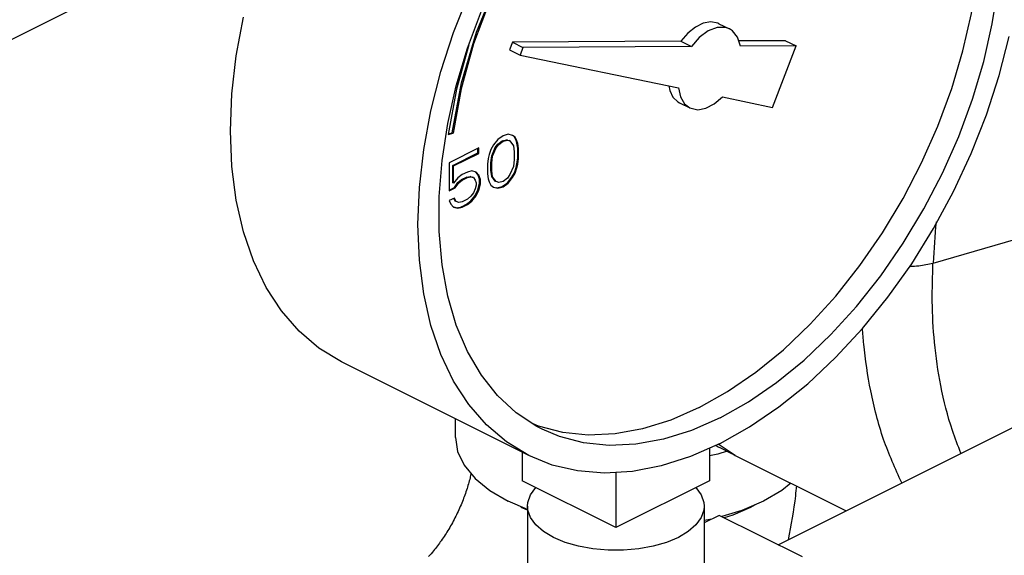
# Model space of a CAD drawing. Extents: x 24 to 128, y 5 to 81.
# Drawn here: x 56 to 60, y 67 to 69 of the extents above; entities that cross this region are included whole.
import ezdxf

# ---------------------------------------------------------------- set-up
doc = ezdxf.new("R2010")
doc.units = 0
doc.header["$LTSCALE"] = 0.15
doc.header["$MEASUREMENT"] = 0
doc.layers.get('0').update_dxf_attribs({"linetype": 'CONTINUOUS'})

msp = doc.modelspace()

# ---------------------------------------------------------------- linework, layer by layer
at = {"color": 7, "linetype": 'Continuous'}
for p, q in [((54.5505, 68.3509), (56.3886, 69.2699)), ((58.4766, 68.8793), (58.5208, 68.8572)), ((58.3152, 68.8046), (57.6008, 68.8009)), ((58.3152, 68.8046), (58.3594, 68.7825)), ((58.7594, 68.8069), (58.5603, 68.8059)), ((58.7594, 68.8069), (58.8036, 68.7848)), ((57.4153, 68.7903), (57.3625, 68.6011)), ((57.6008, 68.8009), (57.5883, 68.7682)), ((57.5883, 68.7682), (57.6325, 68.7461)), ((57.6008, 68.8009), (57.645, 68.7788)), ((57.645, 68.7788), (57.6325, 68.7461)), ((58.3594, 68.7825), (57.645, 68.7788)), ((58.8036, 68.7848), (58.5674, 68.7836)), ((58.7042, 68.5242), (58.8036, 68.7848)), ((57.6325, 68.7461), (58.305, 68.6068)), ((57.3625, 68.6011), (57.3273, 68.409)), ((58.491, 68.5683), (58.7042, 68.5242)), ((58.3089, 68.5439), (58.353, 68.5218)), ((57.3273, 68.409), (57.3482, 68.4149)), ((57.3278, 68.4119), (57.3446, 68.4167)), ((57.3482, 68.4149), (57.3446, 68.4167)), ((57.5383, 68.3881), (57.5199, 68.365)), ((57.5604, 68.4037), (57.5383, 68.3881)), ((57.5568, 68.3824), (57.5753, 68.387)), ((57.5825, 68.4101), (57.5604, 68.4037)), ((57.5604, 68.3807), (57.5788, 68.3853)), ((57.5753, 68.387), (57.5863, 68.3834)), ((57.5788, 68.3853), (57.5753, 68.387)), ((57.5788, 68.3853), (57.5898, 68.3816)), ((57.6009, 68.4055), (57.5825, 68.4101)), ((57.6084, 68.399), (57.6005, 68.405)), ((57.6119, 68.3972), (57.6009, 68.4055)), ((57.6158, 68.3843), (57.6084, 68.399)), ((57.6119, 68.3972), (57.6084, 68.399)), ((57.6193, 68.3825), (57.6119, 68.3972)), ((57.6193, 68.3825), (57.6158, 68.3843)), ((57.6195, 68.3723), (57.6158, 68.3843)), ((57.4573, 68.3521), (57.332, 68.2895)), ((57.4537, 68.3309), (57.4537, 68.3504)), ((57.4573, 68.3291), (57.4573, 68.3521)), ((57.5088, 68.3457), (57.5015, 68.3236)), ((57.5199, 68.365), (57.5088, 68.3457)), ((57.5127, 68.3189), (57.5274, 68.3539)), ((57.5162, 68.3171), (57.5309, 68.3521)), ((57.5274, 68.3539), (57.5384, 68.3686)), ((57.5309, 68.3521), (57.5274, 68.3539)), ((57.5309, 68.3521), (57.542, 68.3669)), ((57.5384, 68.3686), (57.5568, 68.3824)), ((57.542, 68.3669), (57.5384, 68.3686)), ((57.542, 68.3669), (57.5604, 68.3807)), ((57.5604, 68.3807), (57.5568, 68.3824)), ((57.5898, 68.3816), (57.5863, 68.3834)), ((57.5898, 68.3816), (57.6046, 68.3613)), ((57.6046, 68.3613), (57.6083, 68.3355)), ((57.623, 68.3705), (57.6193, 68.3825)), ((57.623, 68.3705), (57.6195, 68.3723)), ((57.6231, 68.3511), (57.6195, 68.3723)), ((57.6267, 68.3493), (57.623, 68.3705)), ((57.6231, 68.3096), (57.6231, 68.3511)), ((57.6267, 68.3493), (57.6231, 68.3511)), ((57.6267, 68.3079), (57.6267, 68.3493)), ((57.3469, 68.2775), (57.4537, 68.3309)), ((57.3505, 68.2757), (57.4573, 68.3291)), ((57.4573, 68.3291), (57.4537, 68.3309)), ((57.4978, 68.3079), (57.4941, 68.283)), ((57.5015, 68.3236), (57.4978, 68.3079)), ((57.509, 68.2894), (57.5127, 68.3189)), ((57.5125, 68.2876), (57.5162, 68.3171)), ((57.5162, 68.3171), (57.5127, 68.3189)), ((57.6083, 68.3033), (57.6046, 68.2738)), ((57.6083, 68.3355), (57.6083, 68.3033)), ((57.6195, 68.2848), (57.6231, 68.3096)), ((57.623, 68.283), (57.6267, 68.3079)), ((57.6267, 68.3079), (57.6231, 68.3096)), ((57.332, 68.2895), (57.332, 68.1698)), ((57.3505, 68.2757), (57.3469, 68.2775)), ((57.3469, 68.2038), (57.3469, 68.2775)), ((57.3505, 68.202), (57.3505, 68.2757)), ((57.4941, 68.283), (57.4941, 68.2416)), ((57.509, 68.2572), (57.509, 68.2894)), ((57.5125, 68.2876), (57.509, 68.2894)), ((57.5125, 68.2554), (57.5125, 68.2876)), ((57.6046, 68.2738), (57.5898, 68.2388)), ((57.6084, 68.247), (57.6158, 68.2691)), ((57.6119, 68.2452), (57.6193, 68.2673)), ((57.6158, 68.2691), (57.6195, 68.2848)), ((57.6193, 68.2673), (57.6158, 68.2691)), ((57.6193, 68.2673), (57.623, 68.283)), ((57.623, 68.283), (57.6195, 68.2848)), ((57.3689, 68.225), (57.3505, 68.202)), ((57.3873, 68.2388), (57.3689, 68.225)), ((57.369, 68.2056), (57.3838, 68.2176)), ((57.3838, 68.2176), (57.4058, 68.2286)), ((57.3873, 68.2158), (57.3838, 68.2176)), ((57.4094, 68.2499), (57.3873, 68.2388)), ((57.3873, 68.2158), (57.4094, 68.2269)), ((57.4058, 68.2286), (57.4206, 68.2314)), ((57.4094, 68.2269), (57.4058, 68.2286)), ((57.4278, 68.2545), (57.4094, 68.2499)), ((57.4094, 68.2269), (57.4241, 68.2296)), ((57.4241, 68.2296), (57.4206, 68.2314)), ((57.4206, 68.2314), (57.4316, 68.2277)), ((57.4241, 68.2296), (57.4352, 68.2259)), ((57.4462, 68.2499), (57.4278, 68.2545)), ((57.4352, 68.2259), (57.4316, 68.2277)), ((57.4352, 68.2259), (57.4425, 68.2158)), ((57.4537, 68.2388), (57.445, 68.2489)), ((57.4573, 68.237), (57.4462, 68.2499)), ((57.4573, 68.237), (57.4537, 68.2388)), ((57.4611, 68.2194), (57.4537, 68.2388)), ((57.4646, 68.2176), (57.4573, 68.237)), ((57.4646, 68.2176), (57.4611, 68.2194)), ((57.4611, 68.201), (57.4611, 68.2194)), ((57.4646, 68.1992), (57.4646, 68.2176)), ((57.4941, 68.2416), (57.4978, 68.2204)), ((57.4978, 68.2204), (57.5015, 68.2084)), ((57.5125, 68.2554), (57.509, 68.2572)), ((57.5127, 68.2314), (57.509, 68.2572)), ((57.5162, 68.2296), (57.5125, 68.2554)), ((57.5162, 68.2296), (57.5127, 68.2314)), ((57.5274, 68.2111), (57.5127, 68.2314)), ((57.5309, 68.2093), (57.5162, 68.2296)), ((57.5788, 68.224), (57.5604, 68.2102)), ((57.5898, 68.2388), (57.5788, 68.224)), ((57.5789, 68.2046), (57.5974, 68.2276)), ((57.5825, 68.2029), (57.6009, 68.2259)), ((57.5974, 68.2276), (57.6084, 68.247)), ((57.6009, 68.2259), (57.5974, 68.2276)), ((57.6009, 68.2259), (57.6119, 68.2452)), ((57.6119, 68.2452), (57.6084, 68.247)), ((57.332, 68.1733), (57.3543, 68.1844)), ((57.332, 68.1698), (57.3578, 68.1827)), ((57.3505, 68.202), (57.3469, 68.2038)), ((57.3543, 68.1844), (57.369, 68.2056)), ((57.3578, 68.1827), (57.3543, 68.1844)), ((57.3578, 68.1827), (57.3726, 68.2038)), ((57.3726, 68.2038), (57.369, 68.2056)), ((57.3726, 68.2038), (57.3873, 68.2158)), ((57.4425, 68.1789), (57.4352, 68.1614)), ((57.4425, 68.2158), (57.4462, 68.2038)), ((57.4462, 68.1946), (57.4425, 68.1789)), ((57.4462, 68.2038), (57.4462, 68.1946)), ((57.4537, 68.1743), (57.4611, 68.201)), ((57.4573, 68.1725), (57.4646, 68.1992)), ((57.4646, 68.1992), (57.4611, 68.201)), ((57.5015, 68.2084), (57.5088, 68.1937)), ((57.5088, 68.1937), (57.5199, 68.1854)), ((57.5199, 68.1854), (57.5383, 68.1808)), ((57.5201, 68.1862), (57.5347, 68.1825)), ((57.5309, 68.2093), (57.5274, 68.2111)), ((57.542, 68.2056), (57.5309, 68.2093)), ((57.5347, 68.1825), (57.5568, 68.189)), ((57.5383, 68.1808), (57.5347, 68.1825)), ((57.5383, 68.1808), (57.5604, 68.1872)), ((57.5604, 68.2102), (57.542, 68.2056)), ((57.5568, 68.189), (57.5789, 68.2046)), ((57.5604, 68.1872), (57.5568, 68.189)), ((57.5604, 68.1872), (57.5825, 68.2029)), ((57.5825, 68.2029), (57.5789, 68.2046)), ((57.3541, 68.1394), (57.332, 68.1283)), ((57.358, 68.1264), (57.352, 68.1383)), ((57.3615, 68.1246), (57.3541, 68.1394)), ((57.4094, 68.1347), (57.3873, 68.1237)), ((57.4241, 68.1467), (57.4094, 68.1347)), ((57.4352, 68.1614), (57.4241, 68.1467)), ((57.4243, 68.1273), (57.4427, 68.1503)), ((57.4278, 68.1255), (57.4462, 68.1485)), ((57.4427, 68.1503), (57.4537, 68.1743)), ((57.4462, 68.1485), (57.4427, 68.1503)), ((57.4462, 68.1485), (57.4573, 68.1725)), ((57.4573, 68.1725), (57.4537, 68.1743)), ((57.332, 68.1283), (57.3394, 68.1136)), ((57.3394, 68.1136), (57.3505, 68.1007)), ((57.3505, 68.1007), (57.3689, 68.0961)), ((57.3507, 68.1015), (57.3653, 68.0978)), ((57.3615, 68.1246), (57.358, 68.1264)), ((57.3726, 68.1209), (57.3615, 68.1246)), ((57.3653, 68.0978), (57.3838, 68.1024)), ((57.3689, 68.0961), (57.3653, 68.0978)), ((57.3689, 68.0961), (57.3873, 68.1007)), ((57.3873, 68.1237), (57.3726, 68.1209)), ((57.3838, 68.1024), (57.4058, 68.1135)), ((57.3873, 68.1007), (57.3838, 68.1024)), ((57.3873, 68.1007), (57.4094, 68.1117)), ((57.4058, 68.1135), (57.4243, 68.1273)), ((57.4094, 68.1117), (57.4058, 68.1135)), ((57.4094, 68.1117), (57.4278, 68.1255)), ((57.4278, 68.1255), (57.4243, 68.1273)), ((59.3848, 67.8633), (59.7804, 67.9775)), ((58.7275, 66.6679), (60.4872, 67.5478)), ((57.6705, 67.0463), (56.875, 67.444)), ((57.3584, 67.1234), (57.3584, 67.2023)), ((58.5453, 67.0474), (58.4731, 67.0942)), ((57.6414, 67.0608), (57.6414, 66.9398)), ((58.4369, 67.0783), (58.4369, 66.9398)), ((58.5453, 67.0474), (59.0159, 66.8121)), ((58.0392, 66.975), (58.0392, 66.741)), ((58.0392, 66.741), (57.6414, 66.9398)), ((58.4369, 66.9398), (58.0392, 66.741)), ((57.6642, 66.8179), (57.5826, 66.8527)), ((57.6642, 66.8148), (57.6379, 66.8262)), ((57.6642, 66.8316), (57.6642, 66.3735)), ((58.4142, 66.8316), (58.4142, 66.3734)), ((58.4776, 66.7928), (58.4142, 66.7611)), ((58.4458, 66.7769), (58.4142, 66.7704)), ((58.8311, 66.6161), (58.4776, 66.7928))]:
    msp.add_line(p, q, dxfattribs=at)
for points in [[(58.3927, 67.2502), (58.5134, 67.3181), (58.6329, 67.4002), (58.7499, 67.4958), (58.8633, 67.6039), (58.9718, 67.7234), (59.0744, 67.853), (59.17, 67.9914), (59.2576, 68.1372), (59.3363, 68.2889), (59.4053, 68.4449), (59.464, 68.6037), (59.5117, 68.7635), (59.5479, 68.9229), (59.5722, 69.0801), (59.5844, 69.2335), (59.5844, 69.3815), (59.5722, 69.5227), (59.5479, 69.6555), (59.5117, 69.7787), (59.464, 69.8909), (59.4053, 69.991), (59.3363, 70.078), (59.2576, 70.1509)], [(57.3016, 68.299), (57.3259, 68.4562), (57.3621, 68.6155), (57.4098, 68.7754), (57.4685, 68.9341), (57.5375, 69.0902), (57.6162, 69.2419), (57.7038, 69.3877), (57.7994, 69.5261), (57.902, 69.6557), (58.0105, 69.7751), (58.1239, 69.8832), (58.2409, 69.9788), (58.3604, 70.061), (58.4811, 70.1288)], [(57.3446, 68.4167), (57.3848, 68.6288), (57.4484, 68.8428), (57.5338, 69.0538), (57.6392, 69.2569), (57.762, 69.4474), (57.8994, 69.6208), (58.0482, 69.773), (58.205, 69.9006)], [(58.2085, 69.8988), (58.0689, 69.7867), (57.9352, 69.6548), (57.8099, 69.5055), (57.6953, 69.3417), (57.5936, 69.1662), (57.5065, 68.9824), (57.4358, 68.7936), (57.3827, 68.6032), (57.3482, 68.4149)], [(58.4811, 67.206), (58.6018, 67.2739), (58.7213, 67.356), (58.8383, 67.4516), (58.9517, 67.5597), (59.0602, 67.6792), (59.1628, 67.8088), (59.2583, 67.9472), (59.3459, 68.093), (59.4247, 68.2447), (59.4937, 68.4007), (59.5524, 68.5595), (59.6001, 68.7193), (59.6362, 68.8787), (59.6606, 69.0359)], [(57.6705, 67.0463), (57.5748, 67.1044), (57.4904, 67.1763), (57.4155, 67.2625), (57.3508, 67.3623), (57.297, 67.4747), (57.2546, 67.5985), (57.2241, 67.7327), (57.2056, 67.8758), (57.1995, 68.0266), (57.2056, 68.1835), (57.2241, 68.3451), (57.2546, 68.5098), (57.297, 68.6761), (57.3508, 68.8422), (57.4155, 69.0067)], [(56.875, 67.444), (56.7793, 67.5021), (56.6949, 67.574), (56.62, 67.6603), (56.5553, 67.7601), (56.5015, 67.8724), (56.4592, 67.9963), (56.4286, 68.1304), (56.4101, 68.2736), (56.404, 68.4244), (56.4101, 68.5813), (56.4286, 68.7429), (56.4592, 68.9076)], [(58.4765, 68.8793), (58.4715, 68.8816), (58.4424, 68.887), (58.4101, 68.8813), (58.3768, 68.8649), (58.3445, 68.8388), (58.3152, 68.8046)], [(58.5207, 68.8572), (58.5037, 68.8632), (58.4684, 68.863), (58.4305, 68.8485), (58.3932, 68.8209), (58.3594, 68.7825)], [(58.5674, 68.7836), (58.5553, 68.8218), (58.5335, 68.8491), (58.5207, 68.8572)], [(58.4811, 67.0977), (58.6067, 67.1681), (58.7311, 67.2529), (58.8531, 67.3514), (58.9716, 67.4625), (59.0853, 67.5852), (59.1931, 67.7183), (59.2942, 67.8606), (59.3873, 68.0106), (59.4718, 68.167), (59.5467, 68.3282), (59.6114, 68.4926), (59.6652, 68.6588), (59.7075, 68.825)], [(58.2636, 68.6154), (58.2677, 68.5951), (58.2815, 68.5676), (58.3014, 68.5482), (58.3088, 68.5439)], [(58.305, 68.6068), (58.3134, 68.5686), (58.3308, 68.5391), (58.3531, 68.5218)], [(58.3531, 68.5218), (58.3866, 68.5141), (58.4211, 68.5204), (58.4568, 68.5389), (58.491, 68.5683)], [(57.7264, 67.1581), (57.7038, 67.1699), (57.6162, 67.2281), (57.5375, 67.3011), (57.4685, 67.3881), (57.4098, 67.4882), (57.3621, 67.6004), (57.3259, 67.7235), (57.3016, 67.8564), (57.2894, 67.9975), (57.2894, 68.1456), (57.3016, 68.299)], [(58.3927, 67.2502), (58.272, 67.1973), (58.1525, 67.16), (58.0355, 67.1386), (57.9221, 67.1334), (57.8136, 67.1443)], [(57.8136, 67.1443), (57.711, 67.1713), (57.6854, 67.1822)], [(58.4811, 67.206), (58.3604, 67.1531), (58.2409, 67.1158), (58.1239, 67.0944), (58.0105, 67.0892), (57.902, 67.1001), (57.7994, 67.1271), (57.7264, 67.1581)], [(57.3584, 67.1234), (57.3678, 67.0635), (57.3959, 67.0051), (57.4418, 66.9496), (57.5046, 66.8984), (57.5826, 66.8527)], [(58.4811, 67.0977), (58.3555, 67.0425), (58.2311, 67.0029), (58.1091, 66.9793), (57.9906, 66.972), (57.8769, 66.981), (57.7691, 67.0063), (57.6705, 67.0463)], [(58.512, 67.0653), (58.4716, 67.0529), (58.4369, 67.0457)], [(58.7814, 66.9293), (58.7434, 66.8984), (58.6654, 66.8527), (58.574, 66.8137), (58.4884, 66.7874)], [(57.6642, 66.8316), (57.6656, 66.8479), (57.6769, 66.8801), (57.6993, 66.9108), (57.6993, 66.9109)], [(58.379, 66.9109), (58.379, 66.9108), (58.4014, 66.8801), (58.4127, 66.8479), (58.4141, 66.8316)], [(57.774, 66.699), (57.732, 66.724), (57.6993, 66.7523), (57.6769, 66.7831), (57.6656, 66.8152), (57.6642, 66.8316)], [(58.4141, 66.8316), (58.4127, 66.8152), (58.4014, 66.7831), (58.379, 66.7523), (58.3463, 66.724), (58.3043, 66.699), (58.2542, 66.678), (58.1976, 66.6616), (58.1362, 66.6505), (58.0718, 66.6448), (58.0065, 66.6448), (57.9421, 66.6505), (57.8807, 66.6616), (57.8241, 66.678), (57.774, 66.699)], [(58.6296, 66.8374), (58.6101, 66.8262), (58.536, 66.7941), (58.4989, 66.7821)]]:
    msp.add_lwpolyline(points, dxfattribs=at)
for points in [[(59.3975, 68.0389), (59.3848, 67.8633)], [(59.2876, 67.8502), (59.3244, 67.8523), (59.3848, 67.8633)], [(59.5031, 67.056), (59.4673, 67.1525), (59.4178, 67.3433), (59.3912, 67.5271), (59.3817, 67.7008), (59.3846, 67.8632)], [(59.2518, 66.9301), (59.1752, 67.1151), (59.1206, 67.3211), (59.091, 67.5197), (59.0853, 67.5872)], [(58.464, 67.0889), (58.4736, 67.0838)], [(58.4736, 67.0838), (58.5453, 67.0474)], [(57.4248, 66.9706), (57.4206, 66.9522), (57.4056, 66.8999), (57.3851, 66.8445), (57.3597, 66.7886), (57.3302, 66.7346), (57.2983, 66.6852), (57.2657, 66.6421), (57.2447, 66.6177)], [(58.8049, 66.9183), (58.8007, 66.8758), (58.7707, 66.6893)]]:
    msp.add_spline(points, degree=3, dxfattribs=at)

doc.saveas('drawing.dxf')
